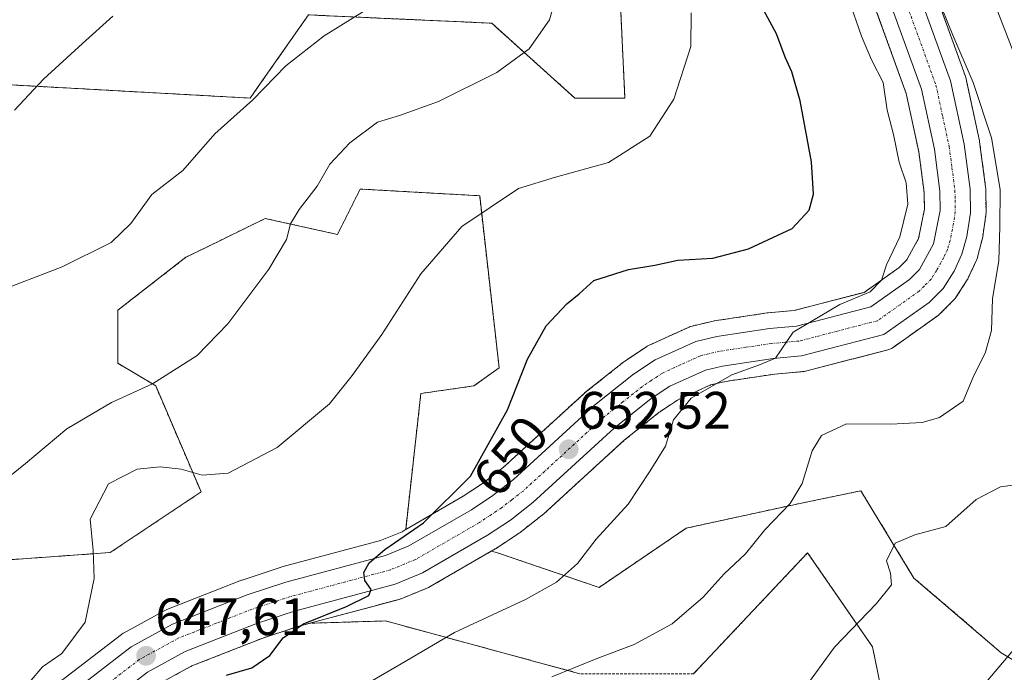
# Model space of a CAD drawing. Units: metres. Extents: x 566357 to 569786, y 4744946 to 4747293.
# Drawn here: x 566505 to 566693, y 4746966 to 4747090 of the extents above; entities that cross this region are included whole.
import ezdxf
from ezdxf.enums import TextEntityAlignment as Align

# ---------------------------------------------------------------- set-up
doc = ezdxf.new("R2010")
doc.units = ezdxf.units.M
doc.header["$MEASUREMENT"] = 0
doc.linetypes.add('TRAZO_Y_PUNTO', pattern=[1, 0.5, -0.25, 0, -0.25])
doc.linetypes.add('TRAZOS', pattern=[0.75, 0.5, -0.25])
for name, color, linetype, lineweight in [('Arbolado forestal', 92, 'TRAZOS', 0), ('Arbolado forestal CxS', 92, 'Continuous', 0), ('Carretera de calzada única', 19, 'Continuous', 13), ('Carretera de calzada única Cxs', 19, 'Continuous', 13), ('Carretera de calzada única eje', 19, 'TRAZO_Y_PUNTO', 0), ('Carátula', 7, 'Continuous', 5), ('Curva de nivel maestra', 36, 'Continuous', 30), ('Curva de nivel normal', 36, 'Continuous', 0), ('Núcleo urbano', 19, 'Continuous', 0), ('Núcleo urbano CxS', 19, 'Continuous', 0), ('Prado', 92, 'Continuous', 0), ('Prado CxS', 92, 'Continuous', 0), ('Punto de cota en terreno', 7, 'Continuous', 0), ('Rótulo de curva de nivel directora', 19, 'Continuous', 0), ('Rótulo de punto de cota en terreno', 19, 'Continuous', 0)]:
    doc.layers.add(name, color=color, linetype=linetype, lineweight=lineweight)
doc.styles.add('Arial', font='txt', dxfattribs={"height": 0.2})

# ---------------------------------------------------------------- blocks, each defined once
blk = doc.blocks.new('*U150')
at = {"layer": 'Prado CxS', "color": 92, "linetype": 'Continuous', "lineweight": 0}
for points in [[(566480.68, 4747259.73, 610.94), (566512.88, 4747229.06, 617.47), (566512.88, 4747229.06, 617.47), (566530.34, 4747221.12, 622.52), (566541.46, 4747235.41, 624.14), (566548.94, 4747226.95, 624.6), (566550.46, 4747225.22, 624.75), (566550.89, 4747224.74, 624.79), (566566.77, 4747164.39, 627.49), (566619.96, 4747091.99, 642.44), (566620.76, 4747075.45, 643.83), (566611.23, 4747075.45, 642.53), (566595.35, 4747089.74, 638.06), (566578.26, 4747090.52, 635.96), (566574.85, 4747090.67, 635.61), (566560.41, 4747091.33, 633.48), (566551.28, 4747078.28, 634.35), (566549.3, 4747075.45, 634.64), (566496.84, 4747078.35, 628.41)], [(566482.14, 4746985.85, 638.36), (566522.6, 4746988.74, 645.42), (566539.94, 4747000.3, 645.81), (566531.27, 4747020.53, 640.08), (566524.04, 4747024.87, 638.77), (566524.04, 4747034.98, 637.16), (566537.05, 4747045.09, 637.34), (566540.77, 4747046.91, 637.89), (566552.18, 4747052.49, 638.94), (566565.95, 4747049.43, 641.75), (566570.28, 4747058.1, 641.85), (566593.06, 4747056.82, 644.44), (566593.06, 4747056.82, 644.44), (566596.77, 4747024, 648.72), (566591.95, 4747020.53, 648.28), (566581.84, 4747019.09, 646.47), (566578.95, 4746993.11, 649.26), (566578.88, 4746993.07, 649.26), (566578.25, 4746992.71, 649.2), (566574.15, 4746991.02, 649.06), (566555.34, 4746985.99, 648.3), (566555.17, 4746985.94, 648.31), (566547.77, 4746983.5, 647.98), (566547.68, 4746983.47, 647.97), (566547.61, 4746983.44, 647.96), (566533.38, 4746977.85, 647.36), (566533.04, 4746977.69, 647.33), (566525.14, 4746973.38, 646.63), (566525.08, 4746973.35, 646.62), (566524.75, 4746973.13, 646.58), (566508.34, 4746960.5, 645.78)]]:
    blk.add_polyline3d(points, dxfattribs=at)
blk = doc.blocks.new('*U151')
at = {"layer": 'Arbolado forestal CxS', "color": 92, "linetype": 'Continuous', "lineweight": 0}
for points in [[(566672.87, 4746946.84, 669.65), (566668, 4746970.73, 665.87), (566655.61, 4746988.69, 661.63), (566633.85, 4746965.62, 661.55)], [(566612.18, 4746965.62, 660.08), (566575.09, 4746975.69, 651.98), (566560.65, 4746975.25, 650.74), (566577.73, 4746979.81, 651.2), (566577.99, 4746979.89, 651.22), (566578.1, 4746979.94, 651.23), (566583.27, 4746982.07, 651.38), (566583.63, 4746982.24, 651.37), (566595.28, 4746988.99, 651.86), (566596.29, 4746988.74, 652.08), (566615.82, 4746982.09, 656.53), (566632.47, 4746993.39, 657.67), (566651.5, 4746997.55, 659.77), (566656.19, 4746998.53, 660.48), (566665.77, 4747000.53, 662.13), (566665.77, 4747000.53, 662.13), (566675.88, 4746983.88, 665.88), (566692.53, 4746969.61, 669.78), (566707.39, 4746960.69, 674.59)]]:
    blk.add_polyline3d(points, dxfattribs=at)
blk = doc.blocks.new('*U154')
at = {"layer": 'Arbolado forestal CxS', "color": 92, "linetype": 'Continuous', "lineweight": 0}
for points in [[(566496.84, 4747078.35, 628.41), (566549.3, 4747075.45, 634.64), (566551.28, 4747078.28, 634.35), (566560.41, 4747091.33, 633.48)], [(566578.26, 4747090.52, 635.96), (566595.35, 4747089.74, 638.06), (566611.23, 4747075.45, 642.53), (566620.76, 4747075.45, 643.83), (566619.96, 4747091.99, 642.44)], [(566662.73, 4747108.57, 658.07), (566674.41, 4747076.33, 656.87), (566674.41, 4747076.33, 656.87), (566676.81, 4747065.19, 657.3), (566677.83, 4747057.46, 656.37), (566677.88, 4747054.26, 656.25), (566676.77, 4747048.68, 655.96), (566674.49, 4747044.56, 655.65), (566673.08, 4747043.13, 655.59), (566666.4, 4747038.39, 654.89), (566652.97, 4747034.91, 653.87), (566648.09, 4747034.48, 653.68), (566647.91, 4747034.46, 653.68), (566637.83, 4747032.95, 653.48), (566637.75, 4747032.93, 653.48), (566637.59, 4747032.9, 653.47), (566633.58, 4747031.96, 653.38), (566633.23, 4747031.86, 653.38), (566633.02, 4747031.77, 653.39), (566625.28, 4747028.24, 653.28), (566625.02, 4747028.11, 653.25), (566624.85, 4747028.01, 653.23), (566620.73, 4747025.26, 652.96), (566620.53, 4747025.11, 652.95), (566613.08, 4747019.19, 652.45), (566613.02, 4747019.14, 652.45), (566612.92, 4747019.05, 652.46), (566597.54, 4747004.97, 651.13), (566593.8, 4747002.06, 650.63), (566589.91, 4746999.47, 650.28), (566578.95, 4746993.11, 649.26), (566581.84, 4747019.09, 646.47), (566591.95, 4747020.53, 648.28), (566596.77, 4747024, 648.72), (566593.06, 4747056.82, 644.44), (566570.28, 4747058.1, 641.85), (566565.95, 4747049.43, 641.75), (566552.18, 4747052.49, 638.94), (566540.77, 4747046.91, 637.89), (566537.05, 4747045.09, 637.34), (566524.04, 4747034.98, 637.16), (566524.04, 4747024.87, 638.77), (566531.27, 4747020.53, 640.08), (566539.94, 4747000.3, 645.81), (566522.6, 4746988.74, 645.42), (566482.14, 4746985.85, 638.36)], [(566531.92, 4746963.7, 648.07), (566537.24, 4746966.6, 648.36), (566538.19, 4746967.12, 648.38), (566538.79, 4746967.35, 648.41), (566551.68, 4746972.42, 648.98), (566558.61, 4746974.7, 650.42), (566560.65, 4746975.25, 650.74), (566575.09, 4746975.69, 651.98), (566612.18, 4746965.62, 660.08)], [(566633.85, 4746965.62, 661.55), (566655.61, 4746988.69, 661.63), (566668, 4746970.73, 665.87), (566672.87, 4746946.84, 669.65)], [(566707.39, 4746960.69, 674.59), (566692.53, 4746969.61, 669.78), (566675.88, 4746983.88, 665.88), (566665.77, 4747000.53, 662.13), (566656.19, 4746998.53, 660.48), (566651.5, 4746997.55, 659.77), (566632.47, 4746993.39, 657.67), (566615.82, 4746982.09, 656.53), (566596.29, 4746988.74, 652.08), (566595.28, 4746988.99, 651.86), (566596.03, 4746989.43, 651.95), (566596.19, 4746989.53, 651.97), (566600.58, 4746992.45, 652), (566600.76, 4746992.58, 651.99), (566605.03, 4746995.91, 652.51), (566605.12, 4746995.98, 652.52), (566605.22, 4746996.07, 652.51), (566620.64, 4747010.18, 653.59), (566627.3, 4747015.5, 654.03), (566627.46, 4747015.61, 654.05), (566627.66, 4747015.76, 654.08), (566627.72, 4747015.8, 654.08), (566630.79, 4747017.84, 654.44), (566637.11, 4747020.72, 654.96), (566639.93, 4747021.38, 655.02), (566649.37, 4747022.8, 656.32), (566654.72, 4747023.26, 656.77), (566654.98, 4747023.3, 656.78), (566655.21, 4747023.35, 656.77), (566670.91, 4747027.42, 656.41), (566671.26, 4747027.53, 656.41), (566671.59, 4747027.68, 656.4), (566671.9, 4747027.88, 656.4), (566680.51, 4747034, 656.71), (566680.7, 4747034.14, 656.73), (566680.9, 4747034.33, 656.74), (566683.56, 4747037.02, 657.23), (566683.73, 4747037.2, 657.25), (566683.96, 4747037.51, 657.28), (566686.06, 4747040.79, 657.35), (566686.13, 4747040.91, 657.35), (566686.25, 4747041.15, 657.33), (566687.76, 4747044.4, 657.67), (566687.86, 4747044.63, 657.72), (566687.93, 4747044.87, 657.76), (566688.86, 4747048.28, 658.17), (566688.92, 4747048.55, 658.19), (566688.94, 4747048.63, 658.2), (566689.61, 4747053.15, 658.65), (566689.64, 4747053.61, 658.68), (566689.58, 4747058.14, 658.8), (566689.55, 4747058.49, 658.81), (566688.41, 4747067.08, 659.01), (566688.39, 4747067.21, 659.01), (566688.37, 4747067.32, 659), (566685.77, 4747079.38, 659.47), (566685.66, 4747079.77, 659.6), (566673.98, 4747112, 661.11)]]:
    blk.add_polyline3d(points, dxfattribs=at)
blk = doc.blocks.new('*U159')
at = {"layer": 'Núcleo urbano CxS', "color": 19, "linetype": 'Continuous', "lineweight": 0}
for points in [[(566673.98, 4747112, 661.11), (566685.66, 4747079.77, 659.6), (566685.77, 4747079.38, 659.47), (566688.37, 4747067.32, 659), (566688.39, 4747067.21, 659.01), (566688.41, 4747067.08, 659.01), (566689.55, 4747058.49, 658.81), (566689.58, 4747058.14, 658.8), (566689.64, 4747053.61, 658.68), (566689.61, 4747053.15, 658.65), (566688.94, 4747048.63, 658.2), (566688.92, 4747048.55, 658.19), (566688.86, 4747048.28, 658.17), (566687.93, 4747044.87, 657.76), (566687.86, 4747044.63, 657.72), (566687.76, 4747044.4, 657.67), (566686.25, 4747041.15, 657.33), (566686.13, 4747040.91, 657.35), (566686.06, 4747040.79, 657.35), (566683.96, 4747037.51, 657.28), (566683.73, 4747037.2, 657.25), (566683.56, 4747037.02, 657.23), (566680.9, 4747034.33, 656.74), (566680.7, 4747034.14, 656.73), (566680.51, 4747034, 656.71), (566671.9, 4747027.88, 656.4), (566671.59, 4747027.68, 656.4), (566671.26, 4747027.53, 656.41), (566670.91, 4747027.42, 656.41), (566655.21, 4747023.35, 656.77), (566654.98, 4747023.3, 656.78), (566654.72, 4747023.26, 656.77), (566649.37, 4747022.8, 656.32), (566639.93, 4747021.38, 655.02), (566637.11, 4747020.72, 654.96), (566630.79, 4747017.84, 654.44), (566627.72, 4747015.8, 654.08), (566627.66, 4747015.76, 654.08), (566627.46, 4747015.61, 654.05), (566627.3, 4747015.5, 654.03), (566620.64, 4747010.18, 653.59), (566605.22, 4746996.07, 652.51), (566605.12, 4746995.98, 652.52), (566605.03, 4746995.91, 652.51), (566600.76, 4746992.58, 651.99), (566600.58, 4746992.45, 652), (566596.19, 4746989.53, 651.97), (566596.03, 4746989.43, 651.95), (566595.28, 4746988.99, 651.86), (566583.63, 4746982.24, 651.37), (566583.27, 4746982.07, 651.38), (566578.1, 4746979.94, 651.23), (566577.99, 4746979.89, 651.22), (566577.73, 4746979.81, 651.2), (566560.65, 4746975.25, 650.74), (566558.61, 4746974.7, 650.42), (566551.68, 4746972.42, 648.98), (566538.79, 4746967.35, 648.41), (566538.19, 4746967.12, 648.38), (566537.24, 4746966.6, 648.36), (566531.92, 4746963.7, 648.07)], [(566508.34, 4746960.5, 645.78), (566524.75, 4746973.13, 646.58), (566525.08, 4746973.35, 646.62), (566525.14, 4746973.38, 646.63), (566533.04, 4746977.69, 647.33), (566533.38, 4746977.85, 647.36), (566547.61, 4746983.44, 647.96), (566547.68, 4746983.47, 647.97), (566547.77, 4746983.5, 647.98), (566555.17, 4746985.94, 648.31), (566555.34, 4746985.99, 648.3), (566574.15, 4746991.02, 649.06), (566578.25, 4746992.71, 649.2), (566578.88, 4746993.07, 649.26), (566578.95, 4746993.11, 649.26), (566589.91, 4746999.47, 650.28), (566593.8, 4747002.06, 650.63), (566597.54, 4747004.97, 651.13), (566612.92, 4747019.05, 652.46), (566613.02, 4747019.14, 652.45), (566613.08, 4747019.19, 652.45), (566620.53, 4747025.11, 652.95), (566620.73, 4747025.26, 652.96), (566624.85, 4747028.01, 653.23), (566625.02, 4747028.11, 653.25), (566625.28, 4747028.24, 653.28), (566633.02, 4747031.77, 653.39), (566633.23, 4747031.86, 653.38), (566633.58, 4747031.96, 653.38), (566637.59, 4747032.9, 653.47), (566637.75, 4747032.93, 653.48), (566637.83, 4747032.95, 653.48), (566647.91, 4747034.46, 653.68), (566648.09, 4747034.48, 653.68), (566652.97, 4747034.91, 653.87), (566666.4, 4747038.39, 654.89), (566673.08, 4747043.13, 655.59), (566674.49, 4747044.56, 655.65), (566676.77, 4747048.68, 655.96), (566677.88, 4747054.26, 656.25), (566677.83, 4747057.46, 656.37), (566676.81, 4747065.19, 657.3), (566674.41, 4747076.33, 656.87), (566662.73, 4747108.57, 658.07)]]:
    blk.add_polyline3d(points, dxfattribs=at)
blk = doc.blocks.new('*U183')
at = {"layer": 'Curva de nivel normal', "color": 36, "linetype": 'Continuous', "lineweight": 0}
blk.add_polyline3d([(566633.37, 4747091.72, 645), (566633.35, 4747085.27, 645), (566630.07, 4747075.24, 645), (566625.48, 4747068.2, 645), (566617.65, 4747063.19, 645), (566607.49, 4747060.34, 645), (566600.49, 4747058.21, 645), (566589.65, 4747050.93, 645), (566581.82, 4747041.89, 645), (566574.43, 4747030.36, 645), (566568.77, 4747022.54, 645), (566564.43, 4747017.1, 645), (566554.44, 4747008.77, 645), (566545.11, 4747003.87, 645), (566540.12, 4747003.48, 645), (566536.16, 4747004.65, 645), (566532.12, 4747005.11, 645), (566527.75, 4747004.67, 645), (566522.27, 4747001.83, 645), (566518.78, 4746995.13, 645), (566519.32, 4746989.13, 645), (566519.56, 4746983.8, 645), (566517.79, 4746975.47, 645), (566513.37, 4746969.47, 645), (566509.71, 4746966.93, 645), (566507.23, 4746963.98, 645)], dxfattribs=at)
blk = doc.blocks.new('*U187')
at = {"layer": 'Curva de nivel normal', "color": 36, "linetype": 'Continuous', "lineweight": 0}
blk.add_polyline3d([(566500.74, 4747001.17, 640), (566506.45, 4747005.74, 640), (566514.35, 4747012.37, 640), (566522.83, 4747017.4, 640), (566530.64, 4747020.93, 640), (566539.16, 4747026.36, 640), (566545, 4747032.38, 640), (566552.82, 4747042.82, 640), (566556.22, 4747048.5, 640), (566557, 4747051.44, 640), (566558.63, 4747054.22, 640), (566562.08, 4747058.63, 640), (566564.47, 4747062.85, 640), (566568.27, 4747066.94, 640), (566573.56, 4747070.83, 640), (566577.76, 4747072.12, 640), (566585.22, 4747074.79, 640), (566596.33, 4747080.32, 640), (566602.47, 4747084.85, 640), (566606.36, 4747090.4, 640), (566609.05, 4747099.85, 640)], dxfattribs=at)
blk = doc.blocks.new('*U190')
at = {"layer": 'Curva de nivel normal', "color": 36, "linetype": 'Continuous', "lineweight": 0}
blk.add_polyline3d([(566575.1, 4747094.65, 635), (566563.43, 4747087.34, 635), (566556.1, 4747081.58, 635), (566549.77, 4747075.09, 635), (566542.52, 4747068.61, 635), (566536.42, 4747061.64, 635), (566530.54, 4747057.04, 635), (566526.54, 4747051.53, 635), (566522.8, 4747047.87, 635), (566513.44, 4747043.24, 635), (566500.44, 4747038.28, 635)], dxfattribs=at)
blk = doc.blocks.new('*U202')
at = {"layer": 'Curva de nivel maestra', "color": 36, "linetype": 'Continuous', "lineweight": 30}
blk.add_polyline3d([(566544.78, 4746965.33, 650), (566549.6, 4746966.72, 650), (566553.03, 4746969.09, 650), (566555.59, 4746972.46, 650), (566559.47, 4746975.12, 650), (566567.66, 4746978.46, 650), (566571.95, 4746980.57, 650), (566572.37, 4746981.67, 650), (566571.13, 4746983.39, 650), (566570.94, 4746984.92, 650), (566571.98, 4746986.8, 650), (566574.96, 4746989.3, 650), (566582.34, 4746994.41, 650), (566591.3, 4747003.33, 650), (566598.37, 4747015.94, 650), (566602.18, 4747025.62, 650), (566605.73, 4747031.99, 650), (566609.68, 4747036.2, 650), (566612.04, 4747038.12, 650), (566614.86, 4747040.68, 650), (566621.46, 4747042.77, 650), (566626.48, 4747043.56, 650), (566630.82, 4747044.52, 650), (566637.52, 4747044.89, 650), (566644.34, 4747046.71, 650), (566652.66, 4747050.59, 650), (566655.89, 4747054.05, 650), (566656.73, 4747057.14, 650), (566656.34, 4747063.28, 650), (566654.16, 4747074.9, 650), (566652.6, 4747080.45, 650), (566651.29, 4747083.25, 650), (566649.65, 4747087.69, 650), (566646.82, 4747092.98, 650)], dxfattribs=at)
blk = doc.blocks.new('5PATER')
at = {"layer": 'Carátula', "linetype": 'Continuous', "lineweight": 5}
h = blk.add_hatch(color=250, dxfattribs=at)
edge = h.paths.add_edge_path()
edge.add_ellipse((0, 0.01), major_axis=(-1.33, -1.34), ratio=0.999422, start_angle=0, end_angle=360)
blk = doc.blocks.new('*U208')
at = {"layer": 'Carretera de calzada única Cxs', "color": 19, "linetype": 'Continuous', "lineweight": 13}
for points in [[(566671.09, 4747111.17, 660.23), (566682.84, 4747078.75, 658.82), (566685.44, 4747066.69, 658.16), (566686.58, 4747058.1, 657.8), (566686.64, 4747053.59, 657.57), (566685.97, 4747049.07, 657.22), (566685.04, 4747045.66, 656.98), (566683.53, 4747042.41, 656.84), (566681.43, 4747039.13, 656.61), (566678.77, 4747036.44, 656.45), (566670.16, 4747030.32, 656.01), (566654.46, 4747026.25, 655.87), (566649.02, 4747025.78, 655.55), (566639.36, 4747024.33, 654.44), (566636.13, 4747023.57, 654.17), (566629.33, 4747020.47, 654), (566625.79, 4747018.11, 653.5), (566618.69, 4747012.46, 653.08), (566603.19, 4746998.28, 651.97), (566598.92, 4746994.95, 651.67), (566594.53, 4746992.03, 651.48), (566582.13, 4746984.84, 650.78), (566576.96, 4746982.71, 650.42), (566557.75, 4746977.58, 649.45), (566550.66, 4746975.24, 648.8), (566536.92, 4746969.84, 647.94), (566529.73, 4746965.92, 647.64), (566514.13, 4746953.91, 646.32)], [(566510.17, 4746958.12, 646.26), (566526.58, 4746970.75, 647.21), (566534.48, 4746975.06, 647.8), (566548.71, 4746980.65, 648.53), (566556.11, 4746983.09, 649.04), (566575.11, 4746988.17, 650.03), (566579.58, 4746990.01, 650.08), (566591.49, 4746996.92, 650.99), (566595.55, 4746999.62, 651.28), (566599.48, 4747002.68, 651.63), (566614.95, 4747016.84, 652.84), (566622.4, 4747022.76, 653.47), (566626.52, 4747025.51, 653.7), (566634.26, 4747029.04, 654.14), (566638.27, 4747029.98, 654.15), (566648.35, 4747031.49, 654.38), (566653.48, 4747031.94, 654.64), (566667.69, 4747035.62, 655.44), (566675.03, 4747040.84, 655.97), (566676.91, 4747042.74, 656.19), (566679.62, 4747047.64, 656.45), (566680.88, 4747053.98, 656.95), (566680.83, 4747057.68, 657.2), (566679.77, 4747065.7, 657.68), (566677.3, 4747077.16, 658.08), (566665.55, 4747109.59, 659.55)]]:
    blk.add_polyline3d(points, dxfattribs=at)

msp = doc.modelspace()

# ---------------------------------------------------------------- linework, layer by layer
at = {"layer": 'Arbolado forestal', "color": 92, "linetype": 'TRAZOS', "lineweight": 0}
for points in [[(566619.96, 4747091.99, 642.44), (566620.76, 4747075.45, 643.83), (566611.23, 4747075.45, 642.53), (566595.35, 4747089.74, 638.06), (566578.26, 4747090.52, 635.95), (566574.85, 4747090.67, 635.61), (566560.41, 4747091.33, 633.48), (566551.28, 4747078.28, 634.35), (566549.3, 4747075.45, 634.64), (566496.84, 4747078.35, 628.41), (566481.01, 4747073.86, 627.83), (566419.66, 4747091.56, 617.57), (566382.45, 4747120.23, 610.77), (566365.76, 4747109.47, 609.75), (566360.42, 4747109.06, 609.31)], [(566595.28, 4746989, 651.86), (566596.03, 4746989.44, 651.95), (566596.19, 4746989.53, 651.97), (566600.58, 4746992.45, 652), (566600.76, 4746992.58, 651.99), (566605.03, 4746995.91, 652.51), (566605.12, 4746995.98, 652.52), (566605.21, 4746996.07, 652.51), (566620.64, 4747010.18, 653.59), (566627.3, 4747015.5, 654.03), (566627.46, 4747015.61, 654.05), (566627.66, 4747015.76, 654.08), (566627.72, 4747015.81, 654.08), (566630.79, 4747017.84, 654.44), (566637.1, 4747020.72, 654.96), (566639.93, 4747021.38, 655.02), (566649.37, 4747022.8, 656.32), (566654.72, 4747023.26, 656.77), (566654.98, 4747023.3, 656.78), (566655.21, 4747023.35, 656.77), (566670.91, 4747027.42, 656.41), (566671.26, 4747027.53, 656.41), (566671.59, 4747027.68, 656.4), (566671.9, 4747027.88, 656.4), (566680.51, 4747034, 656.71), (566680.7, 4747034.14, 656.73), (566680.9, 4747034.33, 656.74), (566683.56, 4747037.02, 657.23), (566683.73, 4747037.2, 657.25), (566683.96, 4747037.51, 657.28), (566686.06, 4747040.79, 657.35), (566686.13, 4747040.91, 657.35), (566686.25, 4747041.15, 657.33), (566687.76, 4747044.4, 657.67), (566687.86, 4747044.63, 657.72), (566687.93, 4747044.87, 657.76), (566688.86, 4747048.28, 658.17), (566688.92, 4747048.55, 658.19), (566688.94, 4747048.63, 658.2), (566689.61, 4747053.15, 658.65), (566689.64, 4747053.61, 658.68), (566689.58, 4747058.14, 658.8), (566689.55, 4747058.5, 658.81), (566688.41, 4747067.09, 659.01), (566688.39, 4747067.21, 659.01), (566688.37, 4747067.32, 659.01), (566685.77, 4747079.38, 659.47), (566685.66, 4747079.77, 659.6), (566673.98, 4747112, 661.11)], [(566662.73, 4747108.57, 658.07), (566674.41, 4747076.33, 656.87), (566676.81, 4747065.19, 657.3), (566677.83, 4747057.46, 656.37), (566677.88, 4747054.26, 656.25), (566676.77, 4747048.68, 655.96), (566674.49, 4747044.56, 655.65), (566673.08, 4747043.14, 655.59), (566666.4, 4747038.39, 654.89), (566652.97, 4747034.91, 653.87), (566648.09, 4747034.48, 653.68), (566647.91, 4747034.46, 653.68), (566637.83, 4747032.95, 653.48), (566637.75, 4747032.94, 653.48), (566637.58, 4747032.9, 653.47), (566633.57, 4747031.96, 653.38), (566633.23, 4747031.86, 653.38), (566633.01, 4747031.77, 653.39), (566625.27, 4747028.24, 653.28), (566625.02, 4747028.11, 653.25), (566624.85, 4747028.01, 653.23), (566620.73, 4747025.26, 652.96), (566620.53, 4747025.11, 652.95), (566613.08, 4747019.19, 652.45), (566613.02, 4747019.14, 652.45), (566612.92, 4747019.05, 652.46), (566597.54, 4747004.97, 651.13), (566593.8, 4747002.06, 650.63), (566589.9, 4746999.47, 650.28), (566578.95, 4746993.11, 649.26)], [(566360.98, 4747050.8, 616), (566373.77, 4747039.32, 618.64), (566391.11, 4747024.87, 621.82), (566406.63, 4747017.19, 624.67), (566425.79, 4747008.97, 628.29), (566443.13, 4747024.87, 629.07), (566453.24, 4747020.53, 630.7), (566472.9, 4746996.75, 635.96), (566482.14, 4746985.85, 638.36), (566522.6, 4746988.74, 645.42), (566539.93, 4747000.3, 645.81), (566531.27, 4747020.53, 640.08), (566524.04, 4747024.87, 638.77), (566524.04, 4747034.98, 637.16), (566537.05, 4747045.09, 637.34), (566540.77, 4747046.91, 637.89), (566552.18, 4747052.49, 638.94), (566565.94, 4747049.43, 641.75), (566570.28, 4747058.1, 641.85), (566593.06, 4747056.82, 644.44), (566596.77, 4747024, 648.72), (566591.95, 4747020.53, 648.28), (566581.84, 4747019.09, 646.47), (566578.95, 4746993.11, 649.26)], [(566595.28, 4746989, 651.86), (566596.29, 4746988.74, 652.08), (566615.82, 4746982.09, 656.53), (566632.47, 4746993.39, 657.67), (566651.5, 4746997.55, 659.77), (566656.19, 4746998.53, 660.48), (566665.77, 4747000.53, 662.13), (566675.88, 4746983.88, 665.88), (566692.53, 4746969.61, 669.78), (566707.39, 4746960.69, 674.59), (566700.32, 4746939.61, 676.53), (566701.76, 4746919.38, 678.79), (566690.2, 4746904.93, 679.3), (566668.53, 4746904.93, 676.86), (566664.19, 4746925.16, 672.37), (566674.31, 4746933.83, 672.15), (566672.87, 4746946.84, 669.65), (566667.99, 4746970.73, 665.87), (566655.61, 4746988.69, 661.63), (566633.85, 4746965.62, 661.55), (566612.18, 4746965.62, 660.08), (566575.09, 4746975.69, 651.98), (566560.65, 4746975.25, 650.75)], [(566560.65, 4746975.25, 650.75), (566577.73, 4746979.81, 651.2), (566577.99, 4746979.89, 651.22), (566578.1, 4746979.94, 651.23), (566583.27, 4746982.07, 651.38), (566583.63, 4746982.24, 651.37), (566595.28, 4746989, 651.86)], [(566531.92, 4746963.7, 648.07), (566537.23, 4746966.6, 648.36), (566538.19, 4746967.12, 648.38), (566538.79, 4746967.35, 648.41), (566551.68, 4746972.42, 648.98), (566558.61, 4746974.7, 650.42), (566560.65, 4746975.25, 650.75)]]:
    msp.add_polyline3d(points, dxfattribs=at)
at = {"layer": 'Carretera de calzada única', "color": 19, "linetype": 'Continuous', "lineweight": 13}
for points in [[(566510.17, 4746958.12, 646.26), (566526.58, 4746970.75, 647.21), (566534.48, 4746975.06, 647.8), (566548.71, 4746980.65, 648.53), (566556.11, 4746983.09, 649.04), (566575.11, 4746988.17, 650.03), (566579.58, 4746990.01, 650.08), (566591.49, 4746996.92, 650.99), (566595.55, 4746999.62, 651.28), (566599.48, 4747002.68, 651.63), (566614.95, 4747016.84, 652.84), (566622.4, 4747022.76, 653.47), (566626.52, 4747025.51, 653.7), (566634.26, 4747029.04, 654.14), (566638.27, 4747029.98, 654.15), (566648.35, 4747031.49, 654.38), (566653.48, 4747031.94, 654.64), (566667.69, 4747035.62, 655.44), (566675.03, 4747040.84, 655.97), (566676.91, 4747042.74, 656.19), (566679.62, 4747047.64, 656.45), (566680.88, 4747053.98, 656.95), (566680.83, 4747057.68, 657.2), (566679.77, 4747065.7, 657.68), (566677.3, 4747077.16, 658.08), (566665.55, 4747109.59, 659.55)], [(566671.09, 4747111.17, 660.23), (566682.84, 4747078.75, 658.82), (566685.44, 4747066.69, 658.16), (566686.58, 4747058.1, 657.8), (566686.64, 4747053.59, 657.57), (566685.97, 4747049.07, 657.22), (566685.04, 4747045.66, 656.98), (566683.53, 4747042.41, 656.84), (566681.43, 4747039.13, 656.61), (566678.77, 4747036.44, 656.45), (566670.16, 4747030.32, 656.01), (566654.46, 4747026.25, 655.87), (566649.02, 4747025.78, 655.55), (566639.36, 4747024.33, 654.44), (566636.13, 4747023.57, 654.17), (566629.33, 4747020.47, 654), (566625.79, 4747018.11, 653.5), (566618.69, 4747012.46, 653.08), (566603.19, 4746998.28, 651.97), (566598.92, 4746994.95, 651.67), (566594.53, 4746992.03, 651.48), (566582.13, 4746984.84, 650.78), (566576.96, 4746982.71, 650.42), (566557.75, 4746977.58, 649.45), (566550.66, 4746975.24, 648.8), (566536.92, 4746969.84, 647.94), (566529.73, 4746965.92, 647.64), (566514.13, 4746953.91, 646.32)]]:
    msp.add_polyline3d(points, dxfattribs=at)
at = {"layer": 'Carretera de calzada única eje', "color": 19, "linetype": 'TRAZO_Y_PUNTO', "lineweight": 0}
msp.add_polyline3d([(566674.2, 4747094.16, 659.24), (566680.07, 4747077.95, 658.46), (566681.37, 4747071.92, 658.21), (566682.6, 4747066.19, 657.97), (566683.13, 4747062.18, 657.76), (566683.7, 4747057.89, 657.56), (566683.73, 4747056.04, 657.43), (566683.76, 4747053.78, 657.28), (566683.42, 4747051.52, 657.12), (566682.79, 4747048.35, 656.89), (566682.33, 4747046.65, 656.79), (566681.57, 4747045.02, 656.67), (566680.22, 4747042.57, 656.5), (566679.17, 4747040.93, 656.41), (566677.84, 4747039.59, 656.3), (566676.9, 4747038.64, 656.23), (566673.23, 4747036.03, 655.96), (566668.92, 4747032.97, 655.81), (566661.07, 4747030.93, 655.33), (566653.97, 4747029.09, 655.09), (566651.25, 4747028.86, 654.98), (566648.68, 4747028.63, 654.91), (566643.85, 4747027.91, 654.77), (566638.81, 4747027.15, 654.46), (566635.2, 4747026.3, 654.24), (566631.32, 4747024.54, 654.03), (566627.92, 4747022.99, 653.87), (566625.86, 4747021.61, 653.66), (566624.09, 4747020.43, 653.51), (566620.37, 4747017.47, 653.25), (566616.82, 4747014.65, 653), (566601.33, 4747000.48, 651.87), (566599.2, 4746998.81, 651.71), (566597.23, 4746997.28, 651.54), (566595.04, 4746995.82, 651.35), (566593.01, 4746994.47, 651.23), (566580.85, 4746987.42, 650.52), (566576.03, 4746985.44, 650.16), (566566.43, 4746982.87, 649.72), (566556.93, 4746980.33, 649.17), (566549.68, 4746977.94, 648.86), (566542.81, 4746975.24, 648.39), (566535.7, 4746972.45, 647.99), (566532.1, 4746970.49, 647.72), (566528.15, 4746968.33, 647.51), (566520.35, 4746962.33, 646.92)], dxfattribs=at)
at = {"layer": 'Curva de nivel normal', "color": 36, "linetype": 'Continuous', "lineweight": 0}
for points in [[(566699.78, 4747096.37, 670), (566704.7, 4747084.51, 670), (566710.59, 4747068.96, 670), (566714.27, 4747054.48, 670), (566716.1, 4747044.49, 670), (566719.65, 4747036.69, 670), (566722.24, 4747029.12, 670), (566723.34, 4747023.46, 670), (566723.96, 4747020.71, 670), (566723.89, 4747018.13, 670), (566724.74, 4747014.04, 670), (566725.34, 4747006.72, 670), (566723.37, 4746998.7, 670), (566719.86, 4746994.25, 670), (566717.41, 4746992.41, 670), (566708.6, 4746987.24, 670), (566702.03, 4746979.69, 670), (566698.99, 4746974.8, 670), (566694.55, 4746969.8, 670), (566687.51, 4746961.47, 670)], [(566561.58, 4746957.93, 655), (566578.09, 4746967.48, 655), (566588.28, 4746973.51, 655), (566601.78, 4746979.81, 655), (566607.74, 4746983.1, 655), (566611.72, 4746986.65, 655), (566615.28, 4746991.32, 655), (566621.39, 4746998, 655), (566625.58, 4747004.34, 655), (566628.52, 4747009.07, 655), (566630, 4747014.08, 655), (566633.37, 4747018.22, 655), (566641.18, 4747022.68, 655), (566646.4, 4747024.57, 655), (566649.5, 4747025.86, 655), (566652.82, 4747030.81, 655), (566661.72, 4747036.05, 655), (566667.53, 4747038.5, 655), (566669.71, 4747040.73, 655), (566670.64, 4747043.66, 655), (566673.19, 4747049.01, 655), (566674.73, 4747055.2, 655), (566674.41, 4747059.31, 655), (566673.05, 4747063.22, 655), (566671.98, 4747068.48, 655), (566670.79, 4747073.12, 655), (566670, 4747078.45, 655), (566667.79, 4747082.75, 655), (566665.86, 4747087.3, 655), (566663.43, 4747094.45, 655)], [(566680.34, 4747094.87, 660), (566683.27, 4747087.43, 660), (566687.19, 4747078.42, 660), (566690.67, 4747067.84, 660), (566692.32, 4747058.02, 660), (566692.25, 4747050.89, 660), (566692.07, 4747044.46, 660), (566690.86, 4747037.12, 660), (566690.65, 4747031.12, 660), (566689.48, 4747026.79, 660), (566687.33, 4747022.53, 660), (566685.24, 4747017.64, 660), (566680.76, 4747014.51, 660), (566677.44, 4747013.58, 660), (566671.5, 4747013.21, 660), (566663.04, 4747013.28, 660), (566658.25, 4747011.08, 660), (566656.45, 4747008.16, 660), (566654.55, 4747001.89, 660), (566652.27, 4746998.13, 660), (566647.43, 4746993.06, 660), (566643.78, 4746988.51, 660), (566639.68, 4746984.66, 660), (566635.66, 4746980.24, 660), (566629.78, 4746975.16, 660), (566622.55, 4746971.2, 660), (566615.62, 4746968.61, 660), (566606.81, 4746965.05, 660)], [(566504.36, 4747073.12, 630), (566509.85, 4747079.06, 630), (566517.31, 4747085.9, 630), (566523.08, 4747091.06, 630)], [(566695.72, 4747082.08, 665), (566691.86, 4747091.9, 665)], [(566653.9, 4746961.35, 665), (566660.71, 4746970.7, 665), (566668.74, 4746979.02, 665), (566671.59, 4746982.61, 665), (566671.42, 4746984.78, 665), (566670.66, 4746987.18, 665), (566672.33, 4746990.55, 665), (566676.06, 4746992.11, 665), (566681.99, 4746993.73, 665), (566687.75, 4746998.87, 665), (566692.41, 4747001.26, 665), (566697.54, 4747001.95, 665)]]:
    msp.add_polyline3d(points, dxfattribs=at)
at = {"layer": 'Núcleo urbano', "color": 19, "linetype": 'Continuous', "lineweight": 0}
for points in [[(566595.28, 4746989, 651.86), (566596.03, 4746989.44, 651.95), (566596.19, 4746989.53, 651.97), (566600.58, 4746992.45, 652), (566600.76, 4746992.58, 651.99), (566605.03, 4746995.91, 652.51), (566605.12, 4746995.98, 652.52), (566605.21, 4746996.07, 652.51), (566620.64, 4747010.18, 653.59), (566627.3, 4747015.5, 654.03), (566627.46, 4747015.61, 654.05), (566627.66, 4747015.76, 654.08), (566627.72, 4747015.81, 654.08), (566630.79, 4747017.84, 654.44), (566637.1, 4747020.72, 654.96), (566639.93, 4747021.38, 655.02), (566649.37, 4747022.8, 656.32), (566654.72, 4747023.26, 656.77), (566654.98, 4747023.3, 656.78), (566655.21, 4747023.35, 656.77), (566670.91, 4747027.42, 656.41), (566671.26, 4747027.53, 656.41), (566671.59, 4747027.68, 656.4), (566671.9, 4747027.88, 656.4), (566680.51, 4747034, 656.71), (566680.7, 4747034.14, 656.73), (566680.9, 4747034.33, 656.74), (566683.56, 4747037.02, 657.23), (566683.73, 4747037.2, 657.25), (566683.96, 4747037.51, 657.28), (566686.06, 4747040.79, 657.35), (566686.13, 4747040.91, 657.35), (566686.25, 4747041.15, 657.33), (566687.76, 4747044.4, 657.67), (566687.86, 4747044.63, 657.72), (566687.93, 4747044.87, 657.76), (566688.86, 4747048.28, 658.17), (566688.92, 4747048.55, 658.19), (566688.94, 4747048.63, 658.2), (566689.61, 4747053.15, 658.65), (566689.64, 4747053.61, 658.68), (566689.58, 4747058.14, 658.8), (566689.55, 4747058.5, 658.81), (566688.41, 4747067.09, 659.01), (566688.39, 4747067.21, 659.01), (566688.37, 4747067.32, 659.01), (566685.77, 4747079.38, 659.47), (566685.66, 4747079.77, 659.6), (566673.98, 4747112, 661.11)], [(566662.73, 4747108.57, 658.07), (566674.41, 4747076.33, 656.87), (566676.81, 4747065.19, 657.3), (566677.83, 4747057.46, 656.37), (566677.88, 4747054.26, 656.25), (566676.77, 4747048.68, 655.96), (566674.49, 4747044.56, 655.65), (566673.08, 4747043.14, 655.59), (566666.4, 4747038.39, 654.89), (566652.97, 4747034.91, 653.87), (566648.09, 4747034.48, 653.68), (566647.91, 4747034.46, 653.68), (566637.83, 4747032.95, 653.48), (566637.75, 4747032.94, 653.48), (566637.58, 4747032.9, 653.47), (566633.57, 4747031.96, 653.38), (566633.23, 4747031.86, 653.38), (566633.01, 4747031.77, 653.39), (566625.27, 4747028.24, 653.28), (566625.02, 4747028.11, 653.25), (566624.85, 4747028.01, 653.23), (566620.73, 4747025.26, 652.96), (566620.53, 4747025.11, 652.95), (566613.08, 4747019.19, 652.45), (566613.02, 4747019.14, 652.45), (566612.92, 4747019.05, 652.46), (566597.54, 4747004.97, 651.13), (566593.8, 4747002.06, 650.63), (566589.9, 4746999.47, 650.28), (566578.95, 4746993.11, 649.26)], [(566578.95, 4746993.11, 649.26), (566578.88, 4746993.07, 649.26), (566578.25, 4746992.71, 649.2), (566574.15, 4746991.02, 649.06), (566555.33, 4746985.99, 648.3), (566555.17, 4746985.94, 648.31), (566547.77, 4746983.5, 647.98), (566547.68, 4746983.47, 647.97), (566547.61, 4746983.44, 647.96), (566533.38, 4746977.85, 647.36), (566533.04, 4746977.69, 647.33), (566525.14, 4746973.38, 646.63), (566525.08, 4746973.35, 646.62), (566524.75, 4746973.13, 646.58), (566508.34, 4746960.5, 645.78)], [(566560.65, 4746975.25, 650.75), (566577.73, 4746979.81, 651.2), (566577.99, 4746979.89, 651.22), (566578.1, 4746979.94, 651.23), (566583.27, 4746982.07, 651.38), (566583.63, 4746982.24, 651.37), (566595.28, 4746989, 651.86)], [(566531.92, 4746963.7, 648.07), (566537.23, 4746966.6, 648.36), (566538.19, 4746967.12, 648.38), (566538.79, 4746967.35, 648.41), (566551.68, 4746972.42, 648.98), (566558.61, 4746974.7, 650.42), (566560.65, 4746975.25, 650.75)]]:
    msp.add_polyline3d(points, dxfattribs=at)
at = {"layer": 'Prado', "color": 92, "linetype": 'Continuous', "lineweight": 0}
for points in [[(566619.96, 4747091.99, 642.44), (566620.76, 4747075.45, 643.83), (566611.23, 4747075.45, 642.53), (566595.35, 4747089.74, 638.06), (566578.26, 4747090.52, 635.95), (566574.85, 4747090.67, 635.61), (566560.41, 4747091.33, 633.48), (566551.28, 4747078.28, 634.35), (566549.3, 4747075.45, 634.64), (566496.84, 4747078.35, 628.41), (566481.01, 4747073.86, 627.83), (566419.66, 4747091.56, 617.57), (566382.45, 4747120.23, 610.77), (566365.76, 4747109.47, 609.75), (566360.42, 4747109.06, 609.31)], [(566360.98, 4747050.8, 616), (566373.77, 4747039.32, 618.64), (566391.11, 4747024.87, 621.82), (566406.63, 4747017.19, 624.67), (566425.79, 4747008.97, 628.29), (566443.13, 4747024.87, 629.07), (566453.24, 4747020.53, 630.7), (566472.9, 4746996.75, 635.96), (566482.14, 4746985.85, 638.36), (566522.6, 4746988.74, 645.42), (566539.93, 4747000.3, 645.81), (566531.27, 4747020.53, 640.08), (566524.04, 4747024.87, 638.77), (566524.04, 4747034.98, 637.16), (566537.05, 4747045.09, 637.34), (566540.77, 4747046.91, 637.89), (566552.18, 4747052.49, 638.94), (566565.94, 4747049.43, 641.75), (566570.28, 4747058.1, 641.85), (566593.06, 4747056.82, 644.44), (566596.77, 4747024, 648.72), (566591.95, 4747020.53, 648.28), (566581.84, 4747019.09, 646.47), (566578.95, 4746993.11, 649.26)], [(566578.95, 4746993.11, 649.26), (566578.88, 4746993.07, 649.26), (566578.25, 4746992.71, 649.2), (566574.15, 4746991.02, 649.06), (566555.33, 4746985.99, 648.3), (566555.17, 4746985.94, 648.31), (566547.77, 4746983.5, 647.98), (566547.68, 4746983.47, 647.97), (566547.61, 4746983.44, 647.96), (566533.38, 4746977.85, 647.36), (566533.04, 4746977.69, 647.33), (566525.14, 4746973.38, 646.63), (566525.08, 4746973.35, 646.62), (566524.75, 4746973.13, 646.58), (566508.34, 4746960.5, 645.78)]]:
    msp.add_polyline3d(points, dxfattribs=at)

# ---------------------------------------------------------------- block references
at = {"layer": 'Arbolado forestal CxS', "color": 92, "linetype": 'Continuous', "lineweight": 0}
for name in ['*U154', '*U151']:
    msp.add_blockref(name, (0, 0), dxfattribs=at)
at = {"layer": 'Carretera de calzada única Cxs', "color": 19, "linetype": 'Continuous', "lineweight": 13}
msp.add_blockref('*U208', (0, 0), dxfattribs=at)
at = {"layer": 'Curva de nivel maestra', "color": 36, "linetype": 'Continuous', "lineweight": 30}
msp.add_blockref('*U202', (0, 0), dxfattribs=at)
at = {"layer": 'Curva de nivel normal', "color": 36, "linetype": 'Continuous', "lineweight": 0}
for name in ['*U190', '*U187', '*U183']:
    msp.add_blockref(name, (0, 0), dxfattribs=at)
at = {"layer": 'Núcleo urbano CxS', "color": 19, "linetype": 'Continuous', "lineweight": 0}
msp.add_blockref('*U159', (0, 0), dxfattribs=at)
at = {"layer": 'Prado CxS', "color": 92, "linetype": 'Continuous', "lineweight": 0}
msp.add_blockref('*U150', (0, 0), dxfattribs=at)
at = {"layer": 'Punto de cota en terreno', "linetype": 'Continuous', "lineweight": 0}
for p in [(566610.04, 4747008.44, 652.52), (566529.44, 4746969.03, 647.61)]:
    msp.add_blockref('5PATER', p, dxfattribs=at)

# ---------------------------------------------------------------- texts
at = {"layer": 'Rótulo de curva de nivel directora', "color": 19, "linetype": 'Continuous', "lineweight": 0, "style": 'Arial'}
msp.add_text('650', height=7, rotation=51.0236, dxfattribs=at).set_placement((566598.94, 4747007.16), align=Align.MIDDLE_CENTER)
at = {"layer": 'Rótulo de punto de cota en terreno', "color": 19, "linetype": 'Continuous', "lineweight": 0, "style": 'Arial'}
for s, p in [('652,52', (566611.8, 4747010.2)), ('647,61', (566531.2, 4746970.79))]:
    msp.add_text(s, height=7, dxfattribs=at).set_placement(p, align=Align.BOTTOM_LEFT)

doc.saveas('drawing.dxf')
